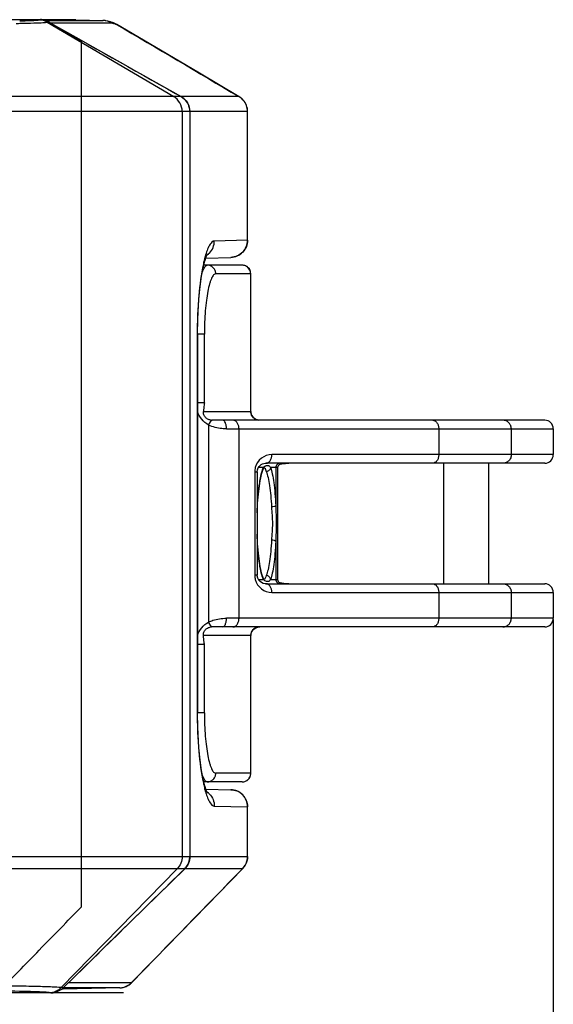
# Model space of a CAD drawing. Units: millimetres. Extents: x -727 to 719, y -373 to 477.
# Drawn here: x -100 to -69, y 98 to 155 of the extents above; entities that cross this region are included whole.
import ezdxf

# ---------------------------------------------------------------- set-up
doc = ezdxf.new("R2010")
doc.units = ezdxf.units.MM
doc.header["$LTSCALE"] = 16.335
doc.header["$PDMODE"] = 3
doc.header["$PDSIZE"] = 7.94
doc.layers.get('0').update_dxf_attribs({"linetype": 'CONTINUOUS'})
doc.layers.get('Defpoints').update_dxf_attribs({"linetype": 'CONTINUOUS'})
doc.layers.add('06___PRT_ALL_SURFS', color=7, linetype='CONTINUOUS')
doc.styles.get("Standard").update_dxf_attribs({"font": 'txt', "width": 0.8})
doc.dimstyles.new('DIMSTYLE_2', dxfattribs={"dimtxt": 10, "dimasz": 3.18, "dimexe": 0.18, "dimexo": 0.0625, "dimgap": 0.09, "dimtad": 1, "dimlfac": 2, "dimdsep": 46, "dimtxsty": 'STANDARD', "dimblk": '_FILLED', "dimblk1": '_FILLED', "dimblk2": '_FILLED', "dimcen": 0.09, "dimadec": 0, "dimazin": 0, "dimtp": 0.5, "dimtm": 0.5, "dimtfac": 1, "dimtofl": 0, "dimtmove": 0, "dimatfit": 3, "dimldrblk": '_FILLED', "dimfxl": 1, "dimtolj": 1, "dimarcsym": 0})

# ---------------------------------------------------------------- blocks, each defined once
blk = doc.blocks.new('_FILLED')
at = {"color": 0, "linetype": 'ByBlock'}
blk.add_solid([(0, 0), (-1, 0.189), (-1, -0.189)], dxfattribs=at)
blk = doc.blocks.new('*D23')
at = {"color": 0, "linetype": 'Continuous', "lineweight": -2}
for p, q in [((-273.26, 120.002), (-273.26, 56.54)), ((-69.26, 120.002), (-69.26, 56.54)), ((-270.08, 56.72), (-72.44, 56.72))]:
    blk.add_line(p, q, dxfattribs=at)
at = {"layer": 'Defpoints', "color": 0}
for p in [(-273.26, 120.064), (-69.26, 120.064), (-69.26, 56.72)]:
    blk.add_point(p, dxfattribs=at)
at = {"color": 0, "lineweight": -2, "xscale": 3.18, "yscale": 3.18, "zscale": 3.18, "rotation": 180}
blk.add_blockref('_FILLED', (-273.26, 56.72), dxfattribs=at)
at = {"color": 0, "lineweight": -2, "xscale": 3.18, "yscale": 3.18, "zscale": 3.18}
blk.add_blockref('_FILLED', (-69.26, 56.72), dxfattribs=at)
at = {"color": 0, "insert": (-174.86, 66.81), "char_height": 10, "attachment_point": 2}
blk.add_mtext('\\A1;408', dxfattribs=at)

msp = doc.modelspace()

# ---------------------------------------------------------------- linework, layer by layer
at = {"color": 7, "linetype": 'Continuous'}
for p, q in [((-97.0183, 154.8144), (-245.5015, 154.8144)), ((-99.1583, 154.803), (-99.087, 154.8144)), ((-98.8012, 154.7728), (-98.5768, 154.7729)), ((-98.6705, 154.6702), (-98.5868, 154.6836)), ((-98.6705, 154.6702), (-91.3225, 150.3528)), ((-98.5768, 154.7729), (-98.365, 154.7729)), ((-98.5095, 154.6401), (-94.9673, 154.6402)), ((-98.5095, 154.6401), (-97.0097, 153.7957)), ((-98.365, 154.7729), (-97.1463, 154.7729)), ((-97.1463, 154.7729), (-97.0115, 154.7729)), ((-97.0183, 154.8144), (-97.015, 154.8144)), ((-97.0183, 154.8144), (-95.4317, 154.7729)), ((-97.0115, 154.7729), (-97.0081, 154.7729)), ((-97.0081, 154.7729), (-96.9612, 154.7729)), ((-96.9612, 154.7729), (-95.4356, 154.773)), ((-95.4356, 154.773), (-95.4327, 154.7729)), ((-95.4327, 154.7729), (-95.4327, 154.7729)), ((-95.336, 154.7663), (-95.3748, 154.769)), ((-94.9959, 154.6855), (-95.185, 154.7403)), ((-95.1467, 154.7309), (-95.1638, 154.7341)), ((-94.9963, 154.6856), (-95.1467, 154.7309)), ((-94.9963, 154.6856), (-94.9039, 154.6542)), ((-94.8909, 154.6498), (-94.9039, 154.6542)), ((-94.8731, 154.6443), (-94.8922, 154.6503)), ((-94.8234, 154.6057), (-94.7778, 154.5902)), ((-94.7778, 154.5902), (-94.7323, 154.5747)), ((-94.6309, 154.5417), (-94.6438, 154.5471)), ((-94.6308, 154.5417), (-94.6309, 154.5417)), ((-97.0097, 153.7957), (-96.0302, 153.2442)), ((-96.0302, 153.2442), (-94.3015, 152.2705)), ((-94.3015, 152.2705), (-93.4802, 151.8079)), ((-93.4802, 151.8079), (-90.8978, 150.3528)), ((-87.5316, 150.3528), (-254.9882, 150.3528)), ((-91.2201, 150.5344), (-90.8978, 150.3528)), ((-87.5198, 150.3483), (-87.5316, 150.3528)), ((-87.5197, 150.3482), (-87.5198, 150.3483)), ((-87.0261, 149.4859), (-255.4937, 149.4859)), ((-90.8317, 149.4859), (-90.8317, 106.2286)), ((-90.3862, 149.4859), (-90.3862, 106.2286)), ((-87.0341, 142.0173), (-87.0341, 149.4859)), ((-87.0261, 142.0173), (-87.0261, 149.4859)), ((-87.0341, 142.0173), (-88.9616, 141.967)), ((-87.0261, 142.0173), (-87.0341, 142.0173)), ((-89.4573, 140.9795), (-87.9999, 141.0176)), ((-87.3409, 140.5644), (-89.5716, 140.5644)), ((-86.8409, 140.0644), (-88.8778, 140.0644)), ((-86.8452, 132.0644), (-86.8452, 140.0644)), ((-86.8409, 132.0644), (-86.8409, 140.0644)), ((-89.5395, 136.5644), (-89.9539, 136.5644)), ((-89.9539, 136.5644), (-89.9539, 114.5644)), ((-89.9357, 136.5644), (-89.9357, 114.5644)), ((-89.5395, 132.5644), (-89.5395, 136.5644)), ((-89.5395, 132.5644), (-89.9357, 132.5644)), ((-89.5959, 132.0644), (-86.8452, 132.0644)), ((-86.8409, 132.0644), (-86.8452, 132.0644)), ((-89.2954, 131.2825), (-89.1263, 131.5661)), ((-69.76, 131.5644), (-89.0807, 131.5644)), ((-86.7444, 131.7867), (-86.7941, 131.8588)), ((-86.6195, 131.6633), (-86.6925, 131.715)), ((-86.4576, 131.5893), (-86.5454, 131.6135)), ((-89.2954, 131.2825), (-89.2954, 119.8464)), ((-88.26, 131.0644), (-69.2599, 131.0644)), ((-87.5277, 120.0644), (-87.5277, 131.0644)), ((-75.9185, 131.0644), (-75.9185, 129.5644)), ((-71.7003, 129.5644), (-71.7003, 131.0644)), ((-69.2599, 131.0644), (-69.2599, 129.5644)), ((-69.2599, 129.5644), (-85.6134, 129.5644)), ((-86.1125, 128.8144), (-86.3978, 128.8144)), ((-86.2042, 128.488), (-86.1285, 128.718)), ((-86.1276, 128.7203), (-86.1285, 128.718)), ((-86.1125, 128.8144), (-86.1276, 128.7203)), ((-86.0702, 128.7995), (-86.0525, 128.8135)), ((-69.76, 129.0644), (-85.967, 129.0644)), ((-85.2872, 128.8144), (-85.6981, 128.8144)), ((-85.3901, 128.8144), (-85.3901, 126.6008)), ((-85.2872, 128.8144), (-85.2872, 122.3144)), ((-75.6215, 122.0644), (-75.6215, 129.0644)), ((-73.0099, 122.0644), (-73.0099, 129.0644)), ((-86.6134, 128.5644), (-86.467, 128.5644)), ((-86.6134, 128.5644), (-86.6134, 122.5644)), ((-86.467, 128.5644), (-86.467, 122.5644)), ((-86.4491, 126.7316), (-86.4473, 126.7615)), ((-86.4463, 124.352), (-86.4483, 124.3833)), ((-85.3901, 124.528), (-85.3901, 122.3144)), ((-86.467, 122.5644), (-86.6134, 122.5644)), ((-86.1286, 122.4109), (-86.202, 122.6327)), ((-86.1276, 122.4085), (-86.1286, 122.4109)), ((-86.1087, 122.3735), (-86.1276, 122.4085)), ((-86.1125, 122.3144), (-86.1276, 122.4085)), ((-86.3959, 122.3144), (-86.1125, 122.3144)), ((-85.967, 122.0644), (-69.76, 122.0644)), ((-85.6981, 122.3144), (-85.2872, 122.3144)), ((-85.6134, 121.5644), (-69.2599, 121.5644)), ((-75.9185, 121.5644), (-75.9185, 120.0644)), ((-71.7003, 120.0644), (-71.7003, 121.5644)), ((-69.2599, 121.5644), (-69.2599, 120.0644)), ((-69.2599, 120.0644), (-88.26, 120.0644)), ((-89.1263, 119.5627), (-89.2954, 119.8464)), ((-69.76, 119.5644), (-89.0807, 119.5644)), ((-86.8452, 119.0644), (-89.5959, 119.0644)), ((-86.8452, 119.0644), (-86.8409, 119.0644)), ((-86.8452, 111.0644), (-86.8452, 119.0644)), ((-86.8409, 111.0644), (-86.8409, 119.0644)), ((-86.7442, 119.3424), (-86.6923, 119.414)), ((-89.9357, 118.5644), (-89.5395, 118.5644)), ((-89.5395, 114.5644), (-89.5395, 118.5644)), ((-89.5395, 114.5644), (-89.9539, 114.5644)), ((-86.8409, 111.0644), (-88.8778, 111.0644)), ((-87.3409, 110.5644), (-89.5715, 110.5644)), ((-89.4573, 110.1494), (-87.9999, 110.1112)), ((-88.9616, 109.1618), (-87.0341, 109.1116)), ((-87.0341, 109.1116), (-87.0261, 109.1116)), ((-87.0341, 106.2286), (-87.0341, 109.1116)), ((-87.0261, 106.2286), (-87.0261, 109.1116)), ((-108.2961, 106.2286), (-87.0261, 106.2286)), ((-87.3246, 105.5215), (-255.1951, 105.5215)), ((-97.8706, 98.6217), (-91.1183, 105.5215)), ((-90.685, 105.5215), (-93.0147, 103.2384)), ((-89.3871, 103.4), (-87.31, 105.5306)), ((-87.3118, 105.5288), (-87.3246, 105.5215)), ((-87.3118, 105.5288), (-87.3118, 105.5288)), ((-93.0147, 103.2384), (-93.7763, 102.4922)), ((-93.7763, 102.4922), (-95.3184, 100.9816)), ((-95.3184, 100.9816), (-96.222, 100.0966)), ((-96.222, 100.0966), (-97.4386, 98.9052)), ((-93.7789, 98.9017), (-97.4386, 98.9052)), ((-93.7677, 98.9132), (-93.7789, 98.9017)), ((-93.7648, 98.9105), (-93.7789, 98.9017)), ((-98.46, 98.3144), (-98.5626, 98.3292)), ((-97.7463, 98.6039), (-97.8706, 98.6217)), ((-97.7441, 98.5201), (-97.862, 98.5169)), ((-94.4545, 98.6091), (-97.7441, 98.5201)), ((-97.7319, 98.6123), (-97.7404, 98.6123)), ((-97.4124, 98.6119), (-97.7319, 98.6123)), ((-94.4545, 98.6091), (-97.4124, 98.6119)), ((-94.4536, 98.6091), (-94.4545, 98.6091)), ((-98.46, 98.3144), (-109.5241, 98.3144))]:
    msp.add_line(p, q, dxfattribs=at)
at = {"color": 3, "linetype": 'Continuous'}
msp.add_line((-99.0199, 154.8144), (-99.0199, 154.8644), dxfattribs=at)
at = {"color": 7, "linetype": 'Continuous'}
for points in [[(-95.185, 154.7403), (-95.3871, 154.7708), (-95.4326, 154.7729)], [(-87.518, 150.3472), (-89.8275, 151.7094), (-92.4251, 153.2412), (-94.6307, 154.5416)], [(-89.9357, 136.5644), (-89.9322, 136.9956), (-89.9053, 137.8319), (-89.8544, 138.6139), (-89.7838, 139.3173), (-89.6991, 139.9228), (-89.607, 140.4186), (-89.5149, 140.7979), (-89.4325, 141.0575), (-89.3737, 141.1977), (-89.3627, 141.2187)], [(-86.3252, 131.5644), (-86.3644, 131.5659), (-86.5402, 131.61), (-86.6888, 131.7099), (-86.7924, 131.8529), (-86.8389, 132.0207), (-86.8409, 132.0644)], [(-86.467, 128.5644), (-86.4519, 128.6864), (-86.4129, 128.7907), (-86.3609, 128.8724)], [(-86.3609, 128.8724), (-86.3001, 128.9373), (-86.2334, 128.9875), (-86.1592, 129.026), (-86.0772, 129.0521), (-85.9878, 129.064), (-85.9662, 129.0644)], [(-86.1276, 128.7203), (-86.1103, 128.7528), (-86.0702, 128.7995)], [(-86.467, 126.1856), (-86.4447, 126.7375), (-86.3846, 127.4442), (-86.3016, 128.0382), (-86.2042, 128.488)], [(-86.202, 122.6327), (-86.2996, 123.0792), (-86.383, 123.6708), (-86.4438, 124.3763), (-86.467, 124.9399)], [(-86.376, 122.2767), (-86.4347, 122.3875), (-86.4657, 122.5285), (-86.467, 122.5644)], [(-86.0421, 122.3088), (-86.0414, 122.3086), (-86.0683, 122.3277), (-86.1087, 122.3735)], [(-85.9664, 122.0644), (-86.0115, 122.0664), (-86.1207, 122.0887), (-86.2167, 122.1312), (-86.3015, 122.1927), (-86.376, 122.2767)], [(-86.8409, 119.0644), (-86.8398, 119.0965), (-86.7974, 119.2652), (-86.6974, 119.4104), (-86.5513, 119.5137), (-86.3766, 119.5619), (-86.3252, 119.5644)], [(-86.8409, 119.0644), (-86.8389, 119.1083), (-86.8174, 119.1857)], [(-89.3676, 109.9148), (-89.3594, 109.9039), (-89.3745, 109.9327), (-89.4339, 110.0752), (-89.5168, 110.3378), (-89.6092, 110.7208), (-89.7016, 111.2211), (-89.7862, 111.8319), (-89.8565, 112.5409), (-89.9068, 113.3281), (-89.9327, 114.1689), (-89.9357, 114.5644)], [(-93.7648, 98.9105), (-91.724, 101.0033), (-89.3871, 103.4)]]:
    msp.add_lwpolyline(points, dxfattribs=at)
for centre, radius, start, end in [((-99.1627, 153.8249), 0.9781, 79.77163, 89.73997), ((-99.0874, 153.787), 1.0275, 75.38862, 89.97751), ((-99.1635, 153.8222), 0.9809, 69.79939, 79.75361), ((-99.0865, 153.7945), 1.02, 60.66546, 75.33281), ((-99.1663, 153.8155), 0.9881, 59.88138, 69.78211), ((-95.4619, 153.7876), 0.9857, 81.03988, 88.46777), ((-95.4617, 153.789), 0.9843, 78.9431, 81.04073), ((-95.4647, 153.7803), 0.9934, 59.95334, 78.86662), ((-95.2871, 153.8301), 0.9036, 65.08963, 71.19835), ((-95.2884, 153.8273), 0.9067, 63.04256, 65.09121), ((-95.1951, 153.8012), 0.9013, 69.10523, 71.14878), ((-95.2879, 153.8282), 0.9057, 59.14631, 63.04326), ((-95.1975, 153.7956), 0.9074, 59.16182, 69.09374), ((-95.1387, 153.6796), 1.0006, 69.55554, 74.60695), ((-95.1232, 153.736), 0.9421, 69.39618, 74.60783), ((-95.1252, 153.7313), 0.9472, 59.45695, 69.38284), ((-95.1386, 153.68), 1.0002, 64.48884, 69.55339), ((-94.1164, 156.377), 1.9047, 251.13183, 252.62972), ((-95.1388, 153.6796), 1.0006, 59.49239, 64.48669), ((-94.3086, 155.7608), 1.2591, 252.60793, 254.56086), ((-91.4004, 149.4617), 1.023, 45.64936, 60.5788), ((-91.3895, 149.4744), 1.0064, 30.4559, 45.5848), ((-91.3781, 149.4821), 0.9926, 26.27808, 30.40562), ((-91.3752, 149.4835), 0.9894, 15.19335, 26.28108), ((-88.0331, 149.4772), 1.011, 41.72684, 59.49158), ((-88.0261, 149.4859), 1, 359.99954, 41.6241), ((-88.039, 149.4864), 1.0049, 359.9726, 39.71904), ((-91.3726, 149.4851), 0.9864, 0.04311, 15.14135), ((-89.9554, 141.955), 0.9906, 305.76753, 316.17534), ((-87.3409, 140.0644), 0.5, 0.00002, 89.99993), ((-86.369, 132.0645), 0.4762, 180.0086, 184.46122), ((-89.081, 132.1807), 0.6162, 265.78293, 270.02179), ((-86.3623, 132.0649), 0.4829, 184.45424, 186.2161), ((-86.3565, 132.0661), 0.4888, 186.27056, 204.70283), ((-86.3533, 132.0682), 0.4926, 204.77098, 208.14941), ((-86.3449, 132.0734), 0.5025, 208.22339, 223.90539), ((-86.3366, 132.0814), 0.514, 223.90963, 229.10295), ((-86.3319, 132.0874), 0.5216, 229.14533, 242.36322), ((-86.328, 132.095), 0.5301, 242.36915, 248.87298), ((-86.3256, 132.1022), 0.5377, 248.91017, 260.68104), ((-69.7599, 131.0644), 0.5, 0, 90), ((-85.6134, 128.5644), 1, 90.00144, 165.66994), ((-69.7599, 129.5644), 0.5, 270, 0), ((-85.6098, 128.5639), 1.0037, 165.69789, 179.97317), ((-84.7304, 127.2219), 1.8136, 102.68605, 103.54738), ((-85.6097, 122.5649), 1.0037, 180.02731, 194.37705), ((-85.6134, 122.5644), 1, 194.40456, 269.99946), ((-86.0765, 122.3761), 0.0612, 289.26016, 297.15373), ((-84.7301, 123.9082), 1.8149, 256.45258, 257.31217), ((-69.7599, 121.5644), 0.5, 0, 90), ((-69.7599, 120.0644), 0.5, 270, 0), ((-89.081, 118.9482), 0.6162, 89.97821, 94.21707), ((-86.3323, 119.0421), 0.5208, 118.6154, 131.89511), ((-86.3283, 119.0345), 0.5294, 111.95281, 118.60526), ((-86.3258, 119.0275), 0.5369, 100.35488, 111.91918), ((-86.3547, 119.0614), 0.491, 153.35654, 156.2373), ((-86.3457, 119.0561), 0.5015, 137.08932, 153.28104), ((-86.3374, 119.0483), 0.5128, 131.93435, 137.07821), ((-87.3409, 111.0644), 0.5, 270.00007, 359.99998), ((-89.9554, 109.1738), 0.9907, 43.82688, 54.23722), ((-88.0207, 109.135), 0.9752, 62.68104, 67.84572), ((-88.0306, 109.118), 0.9949, 46.3869, 62.62415), ((-88.0279, 109.1216), 0.9904, 41.74097, 46.35967), ((-88.0439, 109.1089), 1.0108, 23.07778, 41.6728), ((-88.0317, 109.1152), 0.9971, 21.55798, 23.02236), ((-91.3771, 106.2317), 0.9914, 329.54195, 344.74471), ((-91.3731, 106.2294), 0.9869, 344.81283, 359.95276), ((-91.3908, 106.2411), 1.0079, 314.44704, 329.47937), ((-88.0383, 106.2283), 1.0045, 315.27798, 330.19592), ((-88.0312, 106.2327), 1.0065, 315.62077, 328.13008), ((-94.4872, 99.6053), 0.9984, 300.73832, 315.18811), ((-94.484, 99.613), 1.0054, 301.18275, 315.67054), ((-98.5681, 99.3051), 0.9759, 270.32497, 285.35982), ((-98.4605, 99.3492), 1.0348, 270.02939, 284.66524), ((-98.5708, 99.3106), 0.982, 285.4224, 300.41249), ((-98.5795, 99.3235), 0.9975, 300.46961, 315.28773), ((-94.4805, 99.5867), 0.9779, 271.52546, 273.76055), ((-94.4816, 99.5997), 0.991, 273.77652, 286.16538), ((-94.4824, 99.599), 0.9905, 286.21838, 300.68603)]:
    msp.add_arc(centre, radius, start, end, dxfattribs=at)
for points, knots in [([(-100.4842, 154.6026), (-100.3879, 154.6042), (-100.0436, 154.6104), (-99.6993, 154.6185), (-99.4515, 154.6266)], [0, 0, 0, 0, 0.2889279, 1.0329734, 1.0329734, 1.0329734, 1.0329734]), ([(-100.2745, 154.7461), (-100.1672, 154.7489), (-99.8364, 154.7591), (-99.5053, 154.7702), (-99.2824, 154.7891)], [0, 0, 0, 0, 0.32186529, 0.99306835, 0.99306835, 0.99306835, 0.99306835]), ([(-99.4515, 154.6266), (-99.3856, 154.6287), (-99.1727, 154.6363), (-98.9597, 154.6454), (-98.8129, 154.6564)], [0, 0, 0, 0, 0.19767795, 0.63928215, 0.63928215, 0.63928215, 0.63928215]), ([(-99.2824, 154.7891), (-99.2698, 154.7902), (-99.2283, 154.7939), (-99.1869, 154.7984), (-99.1583, 154.803)], [0, 0, 0, 0, 0.0379515, 0.12486582, 0.12486582, 0.12486582, 0.12486582]), ([(-98.8129, 154.6564), (-98.7985, 154.6574), (-98.7509, 154.6612), (-98.7034, 154.6657), (-98.6705, 154.6702)], [0, 0, 0, 0, 0.04333242, 0.14307913, 0.14307913, 0.14307913, 0.14307913]), ([(-94.9673, 154.6402), (-94.9635, 154.6402), (-94.9445, 154.6392), (-94.9259, 154.6353), (-94.9111, 154.6318)], [0, 0, 0, 0, 0.011400498, 0.056947113, 0.056947113, 0.056947113, 0.056947113]), ([(-90.8317, 149.4859), (-90.8317, 149.6585), (-90.9214, 150.0082), (-91.1751, 150.2662), (-91.3225, 150.3528)], [0, 0, 0, 0, 0.5177615, 1.0307322, 1.0307322, 1.0307322, 1.0307322]), ([(-90.8978, 150.3528), (-90.7464, 150.2674), (-90.4827, 150.0137), (-90.3862, 149.6597), (-90.3862, 149.4859)], [0, 0, 0, 0, 0.5216379, 1.0429817, 1.0429817, 1.0429817, 1.0429817]), ([(-88.9616, 141.967), (-89.0622, 141.9643), (-89.2094, 141.7994), (-89.3344, 141.5486), (-89.4018, 141.367), (-89.435, 141.2648)], [0, 0, 0, 0, 0.30192086, 0.55115492, 0.87333944, 0.87333944, 0.87333944, 0.87333944]), ([(-89.2407, 141.269), (-89.1525, 141.3609), (-89.0103, 141.5815), (-88.9615, 141.8391), (-88.9616, 141.967)], [0, 0, 0, 0, 0.38203435, 0.7656325, 0.7656325, 0.7656325, 0.7656325]), ([(-87.0261, 142.0173), (-87.0261, 141.8893), (-87.0764, 141.6308), (-87.2919, 141.3021), (-87.6148, 141.078), (-87.872, 141.021), (-87.9999, 141.0176)], [0, 0, 0, 0, 0.3838419, 0.767523, 1.1512003, 1.535028, 1.535028, 1.535028, 1.535028]), ([(-87.9999, 141.0176), (-87.873, 141.0209), (-87.6175, 141.0781), (-87.297, 141.3024), (-87.0839, 141.6312), (-87.0336, 141.8894), (-87.0341, 142.0173)], [0, 0, 0, 0, 0.380849, 0.7625085, 1.1453263, 1.5289924, 1.5289924, 1.5289924, 1.5289924]), ([(-89.435, 141.2648), (-89.441, 141.2465), (-89.4655, 141.1693), (-89.488, 141.0916), (-89.5043, 141.0322)], [0, 0, 0, 0, 0.05799257, 0.24275857, 0.24275857, 0.24275857, 0.24275857]), ([(-89.6004, 140.6346), (-89.7298, 140.0328), (-89.8997, 138.6758), (-89.9539, 137.3124), (-89.9539, 136.5644)], [0, 0, 0, 0, 1.8463665, 4.090402, 4.090402, 4.090402, 4.090402]), ([(-89.5043, 141.0322), (-89.5128, 141.0011), (-89.5476, 140.8692), (-89.5785, 140.7364), (-89.6004, 140.6346)], [0, 0, 0, 0, 0.09668732, 0.40912197, 0.40912197, 0.40912197, 0.40912197]), ([(-89.6604, 140.1386), (-89.6399, 140.2011), (-89.5982, 140.3122), (-89.5223, 140.465), (-89.4306, 140.5644), (-89.3697, 140.5644)], [0, 0, 0, 0, 0.19739694, 0.34967852, 0.53248202, 0.53248202, 0.53248202, 0.53248202]), ([(-88.8778, 140.0644), (-88.8993, 140.0644), (-88.9474, 140.0499), (-89.01, 139.9949), (-89.0705, 139.9102), (-89.1293, 139.7948), (-89.1866, 139.6496), (-89.2644, 139.4003), (-89.3495, 139.0224), (-89.4309, 138.4989), (-89.4923, 137.9001), (-89.5308, 137.2464), (-89.5395, 136.7952), (-89.5395, 136.5644)], [0, 0, 0, 0, 0.0645882, 0.1437427, 0.2460193, 0.3755959, 0.5312481, 0.7138272, 1.1584509, 1.691968, 2.3024262, 2.9634293, 3.6558771, 3.6558771, 3.6558771, 3.6558771]), ([(-88.8778, 140.0644), (-88.8778, 140.1268), (-88.9021, 140.2578), (-89.0116, 140.4274), (-89.1786, 140.5394), (-89.3082, 140.5644), (-89.3697, 140.5644)], [0, 0, 0, 0, 0.18726018, 0.3890819, 0.58960319, 0.77405078, 0.77405078, 0.77405078, 0.77405078]), ([(-86.8452, 140.0644), (-86.8452, 140.1609), (-86.903, 140.3577), (-87.0613, 140.4885), (-87.1498, 140.5258)], [0, 0, 0, 0, 0.2893931, 0.57740625, 0.57740625, 0.57740625, 0.57740625]), ([(-89.2954, 131.2825), (-89.4441, 131.3711), (-89.7133, 131.601), (-89.8879, 131.9095), (-89.9457, 132.0728)], [0, 0, 0, 0, 0.5191946, 1.0390273, 1.0390273, 1.0390273, 1.0390273]), ([(-89.1263, 131.5661), (-89.1882, 131.5707), (-89.3137, 131.6001), (-89.475, 131.7094), (-89.5817, 131.873), (-89.6011, 132.0026), (-89.5959, 132.0644)], [0, 0, 0, 0, 0.18626042, 0.37821082, 0.57044121, 0.75649713, 0.75649713, 0.75649713, 0.75649713]), ([(-89.5395, 132.5644), (-89.5447, 132.5244), (-89.5668, 132.3582), (-89.5854, 132.1914), (-89.5959, 132.0644)], [0, 0, 0, 0, 0.12099095, 0.50320381, 0.50320381, 0.50320381, 0.50320381]), ([(-88.26, 131.0644), (-88.26, 131.126), (-88.2666, 131.2178), (-88.292, 131.3368), (-88.3292, 131.4535), (-88.398, 131.5644), (-88.4671, 131.5644)], [0, 0, 0, 0, 0.1846208, 0.2762167, 0.36056881, 0.56766545, 0.56766545, 0.56766545, 0.56766545]), ([(-87.5277, 131.0644), (-87.5277, 131.1288), (-87.5445, 131.2538), (-87.6185, 131.4175), (-87.7337, 131.534), (-87.8344, 131.5644), (-87.8812, 131.5644)], [0, 0, 0, 0, 0.19322511, 0.37263088, 0.53044064, 0.67099101, 0.67099101, 0.67099101, 0.67099101]), ([(-76.272, 131.5644), (-76.2252, 131.5644), (-76.1246, 131.534), (-76.0093, 131.4175), (-75.9353, 131.2538), (-75.9185, 131.1288), (-75.9185, 131.0644)], [0, 0, 0, 0, 0.14055037, 0.29836013, 0.4777659, 0.67099101, 0.67099101, 0.67099101, 0.67099101]), ([(-71.7003, 131.0644), (-71.7003, 131.1294), (-71.7259, 131.2606), (-71.8357, 131.4268), (-71.9999, 131.5383), (-72.1302, 131.5644), (-72.1945, 131.5644)], [0, 0, 0, 0, 0.19500407, 0.38939378, 0.58291134, 0.77580981, 0.77580981, 0.77580981, 0.77580981]), ([(-88.26, 131.0645), (-88.3465, 131.0645), (-88.7002, 131.0798), (-89.0538, 131.1673), (-89.2954, 131.2825)], [0, 0, 0, 0, 0.2595847, 1.0626181, 1.0626181, 1.0626181, 1.0626181]), ([(-85.967, 129.0644), (-85.9221, 129.0644), (-85.8215, 129.0934), (-85.7032, 129.2114), (-85.6297, 129.3776), (-85.6134, 129.5025), (-85.6134, 129.5644)], [0, 0, 0, 0, 0.13479293, 0.29838668, 0.48528419, 0.67099805, 0.67099805, 0.67099805, 0.67099805]), ([(-75.9185, 129.5644), (-75.9185, 129.5), (-75.9353, 129.375), (-76.0093, 129.2114), (-76.1246, 129.0948), (-76.2252, 129.0644), (-76.272, 129.0644)], [0, 0, 0, 0, 0.19322511, 0.37263088, 0.53044064, 0.67099101, 0.67099101, 0.67099101, 0.67099101]), ([(-71.7003, 129.5644), (-71.7003, 129.4994), (-71.7259, 129.3682), (-71.8357, 129.202), (-71.9999, 129.0905), (-72.1302, 129.0644), (-72.1945, 129.0644)], [0, 0, 0, 0, 0.19500407, 0.38939378, 0.58291134, 0.77580981, 0.77580981, 0.77580981, 0.77580981]), ([(-86.2131, 128.4997), (-86.2074, 128.5217), (-86.1859, 128.6025), (-86.1614, 128.6826), (-86.141, 128.74)], [0, 0, 0, 0, 0.06818062, 0.25092832, 0.25092832, 0.25092832, 0.25092832]), ([(-86.141, 128.74), (-86.1386, 128.7465), (-86.1296, 128.7715), (-86.12, 128.7962), (-86.1125, 128.8144)], [0, 0, 0, 0, 0.020728909, 0.079661758, 0.079661758, 0.079661758, 0.079661758]), ([(-86.1125, 128.8144), (-86.1021, 128.8271), (-86.0589, 128.8711), (-86.0046, 128.9034), (-85.9625, 128.9195)], [0, 0, 0, 0, 0.04921448, 0.18435194, 0.18435194, 0.18435194, 0.18435194]), ([(-86.0574, 128.8109), (-86.0444, 128.8066), (-86.0285, 128.7935), (-86.0186, 128.7773), (-86.016, 128.7727)], [0, 0, 0, 0, 0.041061258, 0.057075342, 0.057075342, 0.057075342, 0.057075342]), ([(-86.016, 128.7727), (-86.0061, 128.755), (-85.9901, 128.7093), (-85.9756, 128.6635), (-85.9663, 128.6373)], [0, 0, 0, 0, 0.06074677, 0.14429491, 0.14429491, 0.14429491, 0.14429491]), ([(-85.9663, 128.6373), (-85.9647, 128.6329), (-85.9581, 128.6144), (-85.951, 128.5961), (-85.9452, 128.5823)], [0, 0, 0, 0, 0.013927209, 0.058908093, 0.058908093, 0.058908093, 0.058908093]), ([(-85.9625, 128.9195), (-85.9542, 128.9227), (-85.9234, 128.9332), (-85.8909, 128.9394), (-85.8674, 128.9394)], [0, 0, 0, 0, 0.026925466, 0.09749924, 0.09749924, 0.09749924, 0.09749924]), ([(-85.6981, 128.8144), (-85.7017, 128.7554), (-85.7615, 128.6354), (-85.8837, 128.5855), (-85.9452, 128.5822)], [0, 0, 0, 0, 0.17735817, 0.36214704, 0.36214704, 0.36214704, 0.36214704]), ([(-85.8674, 128.9394), (-85.8514, 128.9394), (-85.8194, 128.9351), (-85.776, 128.9089), (-85.7375, 128.8663), (-85.7125, 128.833), (-85.6981, 128.8144)], [0, 0, 0, 0, 0.04792018, 0.09432857, 0.14890798, 0.21928782, 0.21928782, 0.21928782, 0.21928782]), ([(-85.6981, 128.8144), (-85.6525, 128.6964), (-85.5775, 128.4062), (-85.4941, 127.9047), (-85.429, 127.2872), (-85.401, 126.8393), (-85.3901, 126.6008)], [0, 0, 0, 0, 0.3796602, 0.894971, 1.5250898, 2.241231, 2.241231, 2.241231, 2.241231]), ([(-85.1428, 129.0644), (-85.206, 129.0644), (-85.338, 129.0104), (-85.3901, 128.8781), (-85.3901, 128.8144)], [0, 0, 0, 0, 0.18961392, 0.3806603, 0.3806603, 0.3806603, 0.3806603]), ([(-85.1553, 128.985), (-85.1921, 128.9762), (-85.2617, 128.931), (-85.2872, 128.8526), (-85.2872, 128.8144)], [0, 0, 0, 0, 0.11362685, 0.22820347, 0.22820347, 0.22820347, 0.22820347]), ([(-85.1428, 129.0644), (-85.1449, 129.0644), (-85.1475, 129.0547), (-85.1503, 129.0415), (-85.1531, 129.0154), (-85.1546, 128.9962), (-85.1553, 128.985)], [0, 0, 0, 0, 0.006283428, 0.022103788, 0.047376026, 0.081081317, 0.081081317, 0.081081317, 0.081081317]), ([(-84.328, 129.0644), (-84.4626, 129.0644), (-84.7309, 129.0543), (-84.9982, 129.0206), (-85.1287, 128.9912)], [0, 0, 0, 0, 0.40360246, 0.80509615, 0.80509615, 0.80509615, 0.80509615]), ([(-86.4473, 126.7615), (-86.4267, 127.0902), (-86.3735, 127.6732), (-86.2767, 128.2519), (-86.2131, 128.4997)], [0, 0, 0, 0, 0.9881048, 1.7555709, 1.7555709, 1.7555709, 1.7555709]), ([(-85.9452, 128.5823), (-85.8998, 128.4732), (-85.8248, 128.204), (-85.7415, 127.7381), (-85.6764, 127.1645), (-85.6483, 126.7483), (-85.6375, 126.5268)], [0, 0, 0, 0, 0.354515, 0.8340243, 1.4197301, 2.0851256, 2.0851256, 2.0851256, 2.0851256]), ([(-85.3901, 126.6008), (-85.3955, 126.5892), (-85.4241, 126.5686), (-85.5058, 126.5386), (-85.5823, 126.5291), (-85.6375, 126.5268)], [0, 0, 0, 0, 0.03818992, 0.09832235, 0.26414123, 0.26414123, 0.26414123, 0.26414123]), ([(-85.6375, 126.5268), (-85.6297, 126.3681), (-85.6017, 126.0481), (-85.5795, 125.5644), (-85.6017, 125.0808), (-85.6297, 124.7607), (-85.6375, 124.6021)], [0, 0, 0, 0, 0.4764473, 0.9637798, 1.4511174, 1.9275692, 1.9275692, 1.9275692, 1.9275692]), ([(-85.3901, 126.6008), (-85.3862, 126.4286), (-85.3721, 126.0833), (-85.3612, 125.5644), (-85.3721, 125.0456), (-85.3862, 124.7003), (-85.3901, 124.528)], [0, 0, 0, 0, 0.5168536, 1.0367102, 1.5565682, 2.0734231, 2.0734231, 2.0734231, 2.0734231]), ([(-86.2131, 122.6292), (-86.2762, 122.8749), (-86.3725, 123.4485), (-86.4256, 124.0263), (-86.4463, 124.352)], [0, 0, 0, 0, 0.7610448, 1.740161, 1.740161, 1.740161, 1.740161]), ([(-85.6375, 124.6021), (-85.6483, 124.3805), (-85.6764, 123.9643), (-85.7415, 123.3907), (-85.8248, 122.9249), (-85.8998, 122.6557), (-85.9452, 122.5466)], [0, 0, 0, 0, 0.6653956, 1.2511013, 1.7306111, 2.0851256, 2.0851256, 2.0851256, 2.0851256]), ([(-85.3901, 124.528), (-85.401, 124.2896), (-85.429, 123.8416), (-85.4941, 123.2241), (-85.5775, 122.7226), (-85.6525, 122.4324), (-85.6981, 122.3144)], [0, 0, 0, 0, 0.7161427, 1.3462606, 1.8615712, 2.241231, 2.241231, 2.241231, 2.241231]), ([(-85.3901, 124.528), (-85.3955, 124.5396), (-85.424, 124.5602), (-85.5058, 124.5903), (-85.5823, 124.5998), (-85.6375, 124.6021)], [0, 0, 0, 0, 0.03818663, 0.09831789, 0.2641425, 0.2641425, 0.2641425, 0.2641425]), ([(-86.1417, 122.391), (-86.1481, 122.4088), (-86.1746, 122.4874), (-86.1972, 122.5672), (-86.2131, 122.6292)], [0, 0, 0, 0, 0.05680274, 0.24871137, 0.24871137, 0.24871137, 0.24871137]), ([(-86.1125, 122.3144), (-86.115, 122.3205), (-86.1252, 122.3458), (-86.1348, 122.3714), (-86.1417, 122.391)], [0, 0, 0, 0, 0.019628823, 0.081947949, 0.081947949, 0.081947949, 0.081947949]), ([(-85.9452, 122.5466), (-85.9658, 122.4972), (-85.987, 122.4214), (-86.0222, 122.3352), (-86.0485, 122.3217)], [0, 0, 0, 0, 0.16048201, 0.24931477, 0.24931477, 0.24931477, 0.24931477]), ([(-85.6981, 122.3144), (-85.7017, 122.3734), (-85.7615, 122.4934), (-85.8837, 122.5433), (-85.9452, 122.5466)], [0, 0, 0, 0, 0.1773416, 0.36211063, 0.36211063, 0.36211063, 0.36211063]), ([(-85.8674, 122.1894), (-85.9039, 122.1894), (-85.9853, 122.2121), (-86.056, 122.2572), (-86.0888, 122.2888)], [0, 0, 0, 0, 0.10964944, 0.24650822, 0.24650822, 0.24650822, 0.24650822]), ([(-85.6134, 121.5644), (-85.6134, 121.6262), (-85.6296, 121.751), (-85.703, 121.9171), (-85.821, 122.0351), (-85.9215, 122.0643), (-85.9664, 122.0644)], [0, 0, 0, 0, 0.18548335, 0.37218215, 0.53567236, 0.67040764, 0.67040764, 0.67040764, 0.67040764]), ([(-85.6981, 122.3144), (-85.7125, 122.2959), (-85.7375, 122.2626), (-85.776, 122.2199), (-85.8194, 122.1938), (-85.8514, 122.1894), (-85.8674, 122.1894)], [0, 0, 0, 0, 0.07038074, 0.12495973, 0.17136968, 0.21928704, 0.21928704, 0.21928704, 0.21928704]), ([(-85.3901, 122.3144), (-85.3901, 122.2507), (-85.338, 122.1184), (-85.206, 122.0644), (-85.1428, 122.0644)], [0, 0, 0, 0, 0.19104639, 0.3806603, 0.3806603, 0.3806603, 0.3806603]), ([(-85.2872, 122.3144), (-85.2872, 122.2762), (-85.2617, 122.1978), (-85.1921, 122.1527), (-85.1553, 122.1438)], [0, 0, 0, 0, 0.11457372, 0.22820305, 0.22820305, 0.22820305, 0.22820305]), ([(-85.1428, 122.0644), (-85.1449, 122.0644), (-85.1475, 122.0741), (-85.1503, 122.0873), (-85.1531, 122.1134), (-85.1546, 122.1326), (-85.1553, 122.1438)], [0, 0, 0, 0, 0.006283121, 0.02210421, 0.047376417, 0.081081347, 0.081081347, 0.081081347, 0.081081347]), ([(-85.1288, 122.1376), (-84.9982, 122.1082), (-84.7309, 122.0746), (-84.4626, 122.0644), (-84.328, 122.0644)], [0, 0, 0, 0, 0.40151249, 0.80513193, 0.80513193, 0.80513193, 0.80513193]), ([(-76.272, 122.0644), (-76.2252, 122.0644), (-76.1246, 122.034), (-76.0093, 121.9175), (-75.9353, 121.7538), (-75.9185, 121.6288), (-75.9185, 121.5644)], [0, 0, 0, 0, 0.14055037, 0.29836013, 0.4777659, 0.67099101, 0.67099101, 0.67099101, 0.67099101]), ([(-72.1945, 122.0644), (-72.1302, 122.0644), (-71.9999, 122.0383), (-71.8357, 121.9268), (-71.7259, 121.7606), (-71.7003, 121.6294), (-71.7003, 121.5644)], [0, 0, 0, 0, 0.19289847, 0.38641603, 0.58080575, 0.77580981, 0.77580981, 0.77580981, 0.77580981]), ([(-89.2954, 119.8463), (-89.2148, 119.8848), (-88.8845, 120.0157), (-88.5251, 120.0644), (-88.26, 120.0644)], [0, 0, 0, 0, 0.2680039, 1.0633831, 1.0633831, 1.0633831, 1.0633831]), ([(-88.4671, 119.5644), (-88.398, 119.5644), (-88.3292, 119.6753), (-88.292, 119.792), (-88.2666, 119.911), (-88.26, 120.0029), (-88.26, 120.0644)], [0, 0, 0, 0, 0.20709663, 0.29144874, 0.38304465, 0.56766545, 0.56766545, 0.56766545, 0.56766545]), ([(-87.8812, 119.5644), (-87.8344, 119.5644), (-87.7337, 119.5948), (-87.6185, 119.7114), (-87.5445, 119.875), (-87.5277, 120), (-87.5277, 120.0644)], [0, 0, 0, 0, 0.14055037, 0.29836013, 0.4777659, 0.67099101, 0.67099101, 0.67099101, 0.67099101]), ([(-75.9185, 120.0644), (-75.9185, 120), (-75.9353, 119.875), (-76.0093, 119.7114), (-76.1246, 119.5948), (-76.2252, 119.5644), (-76.272, 119.5644)], [0, 0, 0, 0, 0.19322511, 0.37263088, 0.53044064, 0.67099101, 0.67099101, 0.67099101, 0.67099101]), ([(-72.1945, 119.5644), (-72.1302, 119.5644), (-71.9999, 119.5905), (-71.8357, 119.702), (-71.7259, 119.8682), (-71.7003, 119.9994), (-71.7003, 120.0644)], [0, 0, 0, 0, 0.19289847, 0.38641603, 0.58080575, 0.77580981, 0.77580981, 0.77580981, 0.77580981]), ([(-89.9457, 119.056), (-89.888, 119.2195), (-89.713, 119.5277), (-89.444, 119.7578), (-89.2954, 119.8463)], [0, 0, 0, 0, 0.5200899, 1.038974, 1.038974, 1.038974, 1.038974]), ([(-89.5959, 119.0644), (-89.6011, 119.1262), (-89.5817, 119.2558), (-89.475, 119.4194), (-89.3137, 119.5287), (-89.1882, 119.5582), (-89.1263, 119.5627)], [0, 0, 0, 0, 0.18601463, 0.37825344, 0.57021382, 0.75649908, 0.75649908, 0.75649908, 0.75649908]), ([(-89.5395, 118.5644), (-89.5448, 118.6043), (-89.5669, 118.7706), (-89.5853, 118.9374), (-89.5959, 119.0644)], [0, 0, 0, 0, 0.12080859, 0.50320347, 0.50320347, 0.50320347, 0.50320347]), ([(-89.9539, 114.5644), (-89.9539, 113.8164), (-89.8997, 112.453), (-89.7298, 111.096), (-89.6004, 110.4943)], [0, 0, 0, 0, 2.2440324, 4.0903952, 4.0903952, 4.0903952, 4.0903952]), ([(-89.5395, 114.5644), (-89.5395, 114.3352), (-89.5309, 113.8849), (-89.4927, 113.233), (-89.4313, 112.6333), (-89.3501, 112.1098), (-89.265, 111.7305), (-89.1871, 111.4812), (-89.13, 111.3355), (-89.0712, 111.2199), (-89.0106, 111.1347), (-88.9477, 111.0791), (-88.8994, 111.0644), (-88.8778, 111.0644)], [0, 0, 0, 0, 0.6876782, 1.35062, 1.9585082, 2.4956376, 2.9390103, 3.1230276, 3.278947, 3.4078412, 3.5112507, 3.5911244, 3.6558384, 3.6558384, 3.6558384, 3.6558384]), ([(-89.3697, 110.5644), (-89.4311, 110.5644), (-89.5228, 110.6647), (-89.5988, 110.8177), (-89.6403, 110.9288), (-89.6606, 110.9911)], [0, 0, 0, 0, 0.18405259, 0.33648882, 0.53331242, 0.53331242, 0.53331242, 0.53331242]), ([(-89.3697, 110.5644), (-89.3082, 110.5644), (-89.1786, 110.5894), (-89.0116, 110.7014), (-88.9021, 110.8711), (-88.8778, 111.002), (-88.8778, 111.0644)], [0, 0, 0, 0, 0.18444759, 0.3849689, 0.58679061, 0.77405078, 0.77405078, 0.77405078, 0.77405078]), ([(-87.3409, 110.5644), (-87.2764, 110.5644), (-87.1458, 110.5905), (-86.9811, 110.702), (-86.8709, 110.8681), (-86.8452, 110.9994), (-86.8452, 111.0644)], [0, 0, 0, 0, 0.19346571, 0.38738981, 0.58196032, 0.77698662, 0.77698662, 0.77698662, 0.77698662]), ([(-89.6004, 110.4943), (-89.5929, 110.4591), (-89.5634, 110.326), (-89.5307, 110.1936), (-89.5043, 110.0967)], [0, 0, 0, 0, 0.10780298, 0.40909287, 0.40909287, 0.40909287, 0.40909287]), ([(-89.5043, 110.0967), (-89.4989, 110.0768), (-89.4777, 110.0008), (-89.4549, 109.9253), (-89.4369, 109.8698)], [0, 0, 0, 0, 0.06171289, 0.23666461, 0.23666461, 0.23666461, 0.23666461]), ([(-89.4369, 109.8698), (-89.4036, 109.7669), (-89.3359, 109.5837), (-89.2106, 109.331), (-89.0628, 109.1645), (-88.9616, 109.1618)], [0, 0, 0, 0, 0.32464723, 0.57571458, 0.87936455, 0.87936455, 0.87936455, 0.87936455]), ([(-89.2407, 109.8598), (-89.1525, 109.7679), (-89.0103, 109.5474), (-88.9615, 109.2897), (-88.9616, 109.1618)], [0, 0, 0, 0, 0.38202441, 0.76561267, 0.76561267, 0.76561267, 0.76561267]), ([(-87.0261, 109.1116), (-87.0261, 109.2395), (-87.0764, 109.4981), (-87.2919, 109.8267), (-87.6148, 110.0508), (-87.872, 110.1079), (-87.9999, 110.1112)], [0, 0, 0, 0, 0.3838419, 0.767523, 1.1512003, 1.535028, 1.535028, 1.535028, 1.535028]), ([(-90.8317, 106.2286), (-90.8317, 106.0987), (-90.882, 105.837), (-91.0279, 105.6139), (-91.1183, 105.5215)], [0, 0, 0, 0, 0.38986868, 0.77749563, 0.77749563, 0.77749563, 0.77749563]), ([(-90.3862, 106.2286), (-90.3862, 106.0981), (-90.4395, 105.8344), (-90.5917, 105.6129), (-90.685, 105.5215)], [0, 0, 0, 0, 0.39152383, 0.78312206, 0.78312206, 0.78312206, 0.78312206]), ([(-98.733, 98.3463), (-98.9068, 98.3596), (-99.3395, 98.3789), (-100.4693, 98.4111), (-101.4253, 98.421), (-102.1226, 98.4248)], [0, 0, 0, 0, 0.5229153, 1.2989692, 3.3908268, 3.3908268, 3.3908268, 3.3908268]), ([(-97.8706, 98.6217), (-98.0385, 98.6421), (-98.5117, 98.6608), (-99.396, 98.6894), (-100.5977, 98.7074), (-101.4954, 98.7151), (-101.9807, 98.7174)], [0, 0, 0, 0, 0.5072164, 1.4185865, 2.6558457, 4.1119069, 4.1119069, 4.1119069, 4.1119069]), ([(-98.5626, 98.3292), (-98.5738, 98.3307), (-98.6304, 98.3379), (-98.6873, 98.3428), (-98.733, 98.3463)], [0, 0, 0, 0, 0.03379571, 0.17127458, 0.17127458, 0.17127458, 0.17127458])]:
    msp.add_open_spline(points, degree=3, knots=knots, dxfattribs=at)
for points in [[(-98.5868, 154.6836), (-96.1309, 153.3011), (-93.6754, 151.9181), (-91.2201, 150.5344)], [(-94.9111, 154.6318), (-94.9016, 154.6295), (-94.8923, 154.627), (-94.8829, 154.6244)], [(-94.8829, 154.6244), (-94.8629, 154.6187), (-94.8431, 154.6124), (-94.8234, 154.6057)], [(-94.6438, 154.5471), (-92.2729, 153.1492), (-89.9022, 151.7511), (-87.5316, 150.3528)], [(-87.266, 150.1285), (-87.3402, 150.2175), (-87.4314, 150.2947), (-87.5316, 150.3528)], [(-87.1498, 140.5258), (-87.2097, 140.551), (-87.2759, 140.5644), (-87.3409, 140.5644)], [(-86.0888, 122.2888), (-86.0972, 122.2969), (-86.1051, 122.3054), (-86.1125, 122.3144)], [(-86.8041, 119.2592), (-86.8309, 119.1985), (-86.8452, 119.1308), (-86.8452, 119.0644)], [(-87.9999, 110.1112), (-87.8818, 110.1081), (-87.7624, 110.0828), (-87.653, 110.0382)], [(-87.1043, 109.4815), (-87.0582, 109.3648), (-87.0336, 109.2371), (-87.0341, 109.1116)], [(-87.1764, 105.7013), (-87.08, 105.8566), (-87.0261, 106.0458), (-87.0261, 106.2286)], [(-87.0341, 106.2286), (-87.0341, 106.0563), (-87.0811, 105.8786), (-87.1667, 105.7291)], [(-90.685, 105.5215), (-93.0382, 103.215), (-95.3919, 100.9091), (-97.7463, 98.6039)], [(-87.3246, 105.5215), (-89.4721, 103.3185), (-91.6197, 101.1157), (-93.7677, 98.9132)], [(-97.7463, 98.6039), (-97.8701, 98.4827), (-98.031, 98.3921), (-98.1985, 98.3481)], [(-94.4541, 98.6091), (-94.2837, 98.6137), (-94.1093, 98.6647), (-93.9635, 98.7529)]]:
    msp.add_open_spline(points, degree=3, dxfattribs=at)
at = {"layer": '06___PRT_ALL_SURFS', "color": 7, "linetype": 'Continuous'}
for p, q in [((-96.6817, 153.5644), (-98.8505, 154.8144)), ((-96.6817, 153.5644), (-98.8505, 154.8144)), ((-96.6817, 103.3144), (-96.6817, 153.5644)), ((-94.2413, 98.3144), (-109.5241, 98.3144))]:
    msp.add_line(p, q, dxfattribs=at)
msp.add_open_spline([(-101.5622, 98.3144), (-100.7526, 99.1436), (-99.1257, 100.8102), (-97.4989, 102.477), (-96.6817, 103.3144)], degree=3, knots=[0, 0, 0, 0, 3.4766428, 6.9870733, 6.9870733, 6.9870733, 6.9870733], dxfattribs=at)

# ---------------------------------------------------------------- dimensions: what is measured, and where the dimension line sits
at = {"color": 2, "linetype": 'Continuous'}
dim = msp.add_linear_dim(base=(-69.2599, 56.72), p1=(-273.2599, 120.0644), p2=(-69.2599, 120.0644), dimstyle='DIMSTYLE_2', dxfattribs=at)
dim.commit()
dim.dimension.update_dxf_attribs({"geometry": '*D23', "text_midpoint": (-174.8599, 56.72), "dimtype": 160})

doc.saveas('drawing.dxf')
